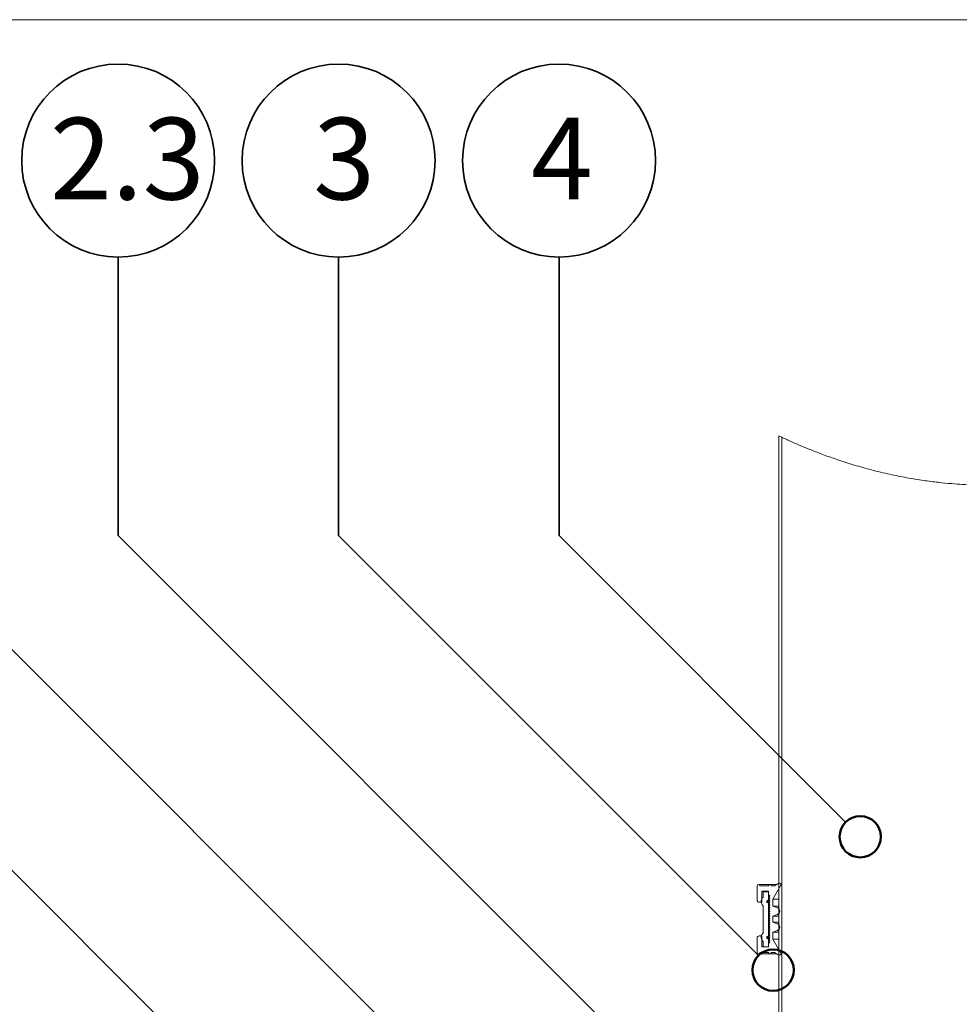
# Model space of a CAD drawing. Units: millimetres. Extents: x 144 to 1698, y 104 to 2267.
# Drawn here: x 718 to 1059, y 1909 to 2267 of the extents above; entities that cross this region are included whole.
import ezdxf

# ---------------------------------------------------------------- set-up
doc = ezdxf.new("R2010")
doc.units = ezdxf.units.MM
doc.header["$LTSCALE"] = 8
doc.linetypes.add('HIDDEN', pattern=[1.905, 1.27, -0.635])
doc.layers.add('ABDICHTUNG', color=7, linetype='HIDDEN', lineweight=35)
doc.layers.add('PRODUKTKREISE', color=255, linetype='Continuous', lineweight=50)
doc.layers.add('BESCHRIFTUNG', color=7, linetype='Continuous')
doc.styles.add('SLDTEXTSTYLE0', font='TXT', dxfattribs={"width": 0.7})

msp = doc.modelspace()

# ---------------------------------------------------------------- linework, layer by layer
at = {"color": 7, "linetype": 'Continuous', "lineweight": 18}
for p, q in [((144, 2266.57), (1612.67, 2266.57)), ((144, 2266.57), (1612.67, 2266.57)), ((993.82, 2115.6), (993.82, 1725.73)), ((993.82, 2115.6), (994.82, 2115.12)), ((994.82, 2115.12), (994.82, 1725.73)), ((985.87, 1952.43), (985.87, 1947.23)), ((990.57, 1952.93), (986.37, 1952.93)), ((990.07, 1952.43), (986.87, 1952.43)), ((987.57, 1950.43), (990.07, 1950.43)), ((987.57, 1950.43), (987.57, 1946.43)), ((988.07, 1950.23), (988.07, 1948.23)), ((990.07, 1950.23), (988.07, 1950.23)), ((990.07, 1950.43), (990.07, 1949.13)), ((990.07, 1950.23), (990.07, 1947.45)), ((993.07, 1952.93), (990.57, 1952.93)), ((992.21, 1952.43), (991.07, 1952.43)), ((994.51, 1952.68), (991.57, 1947.6)), ((993.82, 1953.37), (992.21, 1952.43)), ((986.67, 1946.43), (987.57, 1946.43)), ((989.37, 1946.84), (989.37, 1946.52)), ((989.87, 1947.16), (989.5, 1947.03)), ((989.87, 1947.16), (990.47, 1947.16)), ((991.57, 1947.6), (991.57, 1945.04)), ((991.57, 1947.6), (993.82, 1947.6)), ((988.07, 1945.23), (988.07, 1935.23)), ((989.5, 1946.33), (989.87, 1946.19)), ((989.5, 1946.33), (990.47, 1946.33)), ((990.26, 1946.19), (989.87, 1946.19)), ((990.07, 1945.91), (990.07, 1934.45)), ((991.57, 1945.04), (993.23, 1944.44)), ((991.57, 1945.04), (993.82, 1945.04)), ((993.23, 1942.02), (991.57, 1941.42)), ((991.57, 1941.42), (991.57, 1939.24)), ((991.57, 1941.42), (993.82, 1941.42)), ((991.57, 1939.24), (993.23, 1938.64)), ((991.57, 1939.24), (993.82, 1939.24)), ((993.23, 1936.23), (991.57, 1935.62)), ((985.87, 1933.43), (985.87, 1928.23)), ((987.57, 1934.23), (986.67, 1934.23)), ((987.57, 1934.23), (987.57, 1930.23)), ((988.07, 1932.23), (988.07, 1930.23)), ((989.37, 1933.84), (989.37, 1933.52)), ((989.87, 1934.16), (989.5, 1934.03)), ((990.1, 1934.03), (989.5, 1934.03)), ((989.5, 1933.33), (989.87, 1933.19)), ((989.5, 1933.33), (990.24, 1933.33)), ((989.87, 1934.16), (990.38, 1934.16)), ((989.98, 1933.19), (989.87, 1933.19)), ((990.07, 1932.91), (990.07, 1930.23)), ((991.57, 1935.62), (991.57, 1933.06)), ((991.57, 1935.62), (993.82, 1935.62)), ((991.57, 1933.06), (994.51, 1927.98)), ((991.57, 1933.06), (993.82, 1933.06)), ((990.07, 1930.23), (987.57, 1930.23)), ((988.07, 1930.23), (990.07, 1930.23)), ((990.07, 1931.53), (990.07, 1930.23)), ((986.37, 1927.73), (990.57, 1927.73)), ((986.87, 1928.23), (990.07, 1928.23)), ((990.57, 1927.73), (993.07, 1927.73)), ((991.07, 1928.23), (992.21, 1928.23)), ((992.21, 1928.23), (993.82, 1927.29))]:
    msp.add_line(p, q, dxfattribs=at)
at = {"color": 1, "linetype": 'Continuous', "lineweight": 18}
for p, q in [((989.37, 1946.84), (990.09, 1946.84)), ((989.37, 1946.52), (990.34, 1946.52)), ((990.09, 1947.45), (990.07, 1947.45)), ((993.82, 1944.44), (993.23, 1944.44)), ((993.23, 1942.02), (993.82, 1942.02)), ((993.82, 1938.64), (993.23, 1938.64)), ((993.23, 1936.23), (993.82, 1936.23)), ((990.01, 1933.84), (989.37, 1933.84)), ((990.47, 1933.52), (989.37, 1933.52)), ((990.43, 1934.45), (990.07, 1934.45)), ((990.07, 1932.91), (990.35, 1932.91))]:
    msp.add_line(p, q, dxfattribs=at)
at = {"color": 7, "linetype": 'Continuous', "lineweight": 18}
for centre, radius, start, end in [((986.37, 1952.43), 0.5, 360, 180), ((990.57, 1952.43), 0.5, 0, 180), ((994.07, 1952.93), 0.5, 330, 120), ((986.67, 1947.23), 0.8, 180, 270), ((989.57, 1946.84), 0.2, 110.0016, 180.0002), ((989.57, 1946.52), 0.2, 180, 250.0044), ((989.77, 1947.45), 0.3, 289.9997, 0.006), ((990.27, 1949.13), 0.2, 180, 270), ((990.27, 1948.73), 0.2, 270, 90), ((990.27, 1947.93), 0.2, 270, 90), ((990.27, 1947.13), 0.2, 270, 90), ((990.27, 1946.33), 0.2, 270, 90), ((989.77, 1945.91), 0.3, 0.0002, 70.0021), ((990.27, 1945.53), 0.2, 270, 90), ((990.27, 1944.73), 0.2, 270, 90), ((990.27, 1943.93), 0.2, 270, 90), ((990.27, 1943.13), 0.2, 270, 90), ((992.79, 1943.23), 1.29, 290, 70), ((990.27, 1942.33), 0.2, 270, 90), ((990.27, 1941.53), 0.2, 270, 90), ((990.27, 1940.73), 0.2, 270, 90), ((990.27, 1939.93), 0.2, 270, 90), ((990.27, 1939.13), 0.2, 270, 90), ((990.27, 1938.33), 0.2, 270, 90), ((990.27, 1937.53), 0.2, 270, 90), ((990.27, 1936.73), 0.2, 270, 90), ((990.27, 1935.93), 0.2, 270, 90), ((992.79, 1937.43), 1.29, 290, 70), ((986.67, 1933.43), 0.8, 90, 180), ((989.57, 1933.84), 0.2, 109.9975, 180), ((989.77, 1934.45), 0.3, 290.0016, 0.0002), ((989.77, 1932.91), 0.3, 0.0002, 70.0021), ((990.27, 1935.13), 0.2, 270, 90), ((990.27, 1934.33), 0.2, 270, 90), ((990.27, 1933.53), 0.2, 270, 90), ((990.27, 1932.73), 0.2, 270, 90), ((990.27, 1931.93), 0.2, 270, 90), ((990.27, 1931.53), 0.2, 90, 180), ((986.37, 1928.23), 0.5, 180, 0), ((990.57, 1928.23), 0.5, 180, 0), ((994.07, 1927.73), 0.5, 240, 30)]:
    msp.add_arc(centre, radius, start, end, dxfattribs=at)
for points, knots in [([(994.82, 2115.12), (994.91, 2115.08), (995.08, 2115), (996.48, 2114.35), (998.66, 2113.36), (1001.64, 2112.06), (1005.39, 2110.51), (1009.91, 2108.75), (1015.18, 2106.88), (1021.06, 2105), (1027.4, 2103.22), (1033.84, 2101.67), (1040.23, 2100.39), (1046.18, 2099.43), (1051.68, 2098.73), (1056.47, 2098.27), (1060.58, 2097.98), (1063.83, 2097.82), (1066.2, 2097.74), (1067.58, 2097.71), (1067.75, 2097.71), (1067.82, 2097.71)], [0, 0, 0, 0, 0.048811, 0.099116, 0.147909, 0.197996, 0.249231, 0.30174, 0.357082, 0.413948, 0.470575, 0.528965, 0.583492, 0.639749, 0.691882, 0.745572, 0.796987, 0.849876, 0.901587, 0.954783, 1, 1, 1, 1]), ([(988.07, 1948.23), (987.92, 1948.08), (987.61, 1947.77), (987.38, 1947.14), (987.35, 1946.47), (987.55, 1945.83), (987.84, 1945.43), (988.04, 1945.26), (988.07, 1945.23)], [0, 0, 0, 0, 0.1871699, 0.3802901, 0.5734103, 0.7665304, 0.9596506, 1, 1, 1, 1]), ([(990.44, 1947.03), (990.34, 1947.03), (989.57, 1947.03), (989.53, 1947.03), (989.5, 1947.03)], [0, 0, 0, 0, 0.121905, 1, 1, 1, 1]), ([(990.27, 1948.53), (990.25, 1948.53), (990.2, 1948.52), (990.14, 1948.49), (990.1, 1948.44), (990.07, 1948.38), (990.07, 1948.31), (990.09, 1948.24), (990.13, 1948.19), (990.18, 1948.15), (990.23, 1948.13), (990.26, 1948.13), (990.27, 1948.13)], [0, 0, 0, 0, 0.107372, 0.214745, 0.322117, 0.42949, 0.536862, 0.644235, 0.751607, 0.85898, 0.966352, 1, 1, 1, 1]), ([(990.27, 1947.73), (990.25, 1947.73), (990.2, 1947.72), (990.14, 1947.69), (990.1, 1947.64), (990.07, 1947.58), (990.07, 1947.51), (990.09, 1947.44), (990.13, 1947.39), (990.18, 1947.35), (990.23, 1947.33), (990.26, 1947.33), (990.27, 1947.33)], [0, 0, 0, 0, 0.107372, 0.214745, 0.322117, 0.42949, 0.536862, 0.644235, 0.751607, 0.85898, 0.966352, 1, 1, 1, 1]), ([(990.27, 1946.93), (990.25, 1946.93), (990.2, 1946.92), (990.14, 1946.89), (990.1, 1946.84), (990.07, 1946.78), (990.07, 1946.71), (990.09, 1946.64), (990.13, 1946.59), (990.18, 1946.55), (990.23, 1946.53), (990.26, 1946.53), (990.27, 1946.53)], [0, 0, 0, 0, 0.107372, 0.214745, 0.322117, 0.42949, 0.536862, 0.644235, 0.751607, 0.85898, 0.966352, 1, 1, 1, 1]), ([(990.27, 1946.13), (990.25, 1946.13), (990.2, 1946.12), (990.14, 1946.09), (990.1, 1946.04), (990.07, 1945.98), (990.07, 1945.91), (990.09, 1945.84), (990.13, 1945.79), (990.18, 1945.75), (990.23, 1945.73), (990.26, 1945.73), (990.27, 1945.73)], [0, 0, 0, 0, 0.107372, 0.214745, 0.322117, 0.42949, 0.536862, 0.644235, 0.751607, 0.85898, 0.966352, 1, 1, 1, 1]), ([(990.27, 1945.33), (990.25, 1945.33), (990.2, 1945.32), (990.14, 1945.29), (990.1, 1945.24), (990.07, 1945.18), (990.07, 1945.11), (990.09, 1945.04), (990.13, 1944.99), (990.18, 1944.95), (990.23, 1944.93), (990.26, 1944.93), (990.27, 1944.93)], [0, 0, 0, 0, 0.107372, 0.214745, 0.322117, 0.42949, 0.536862, 0.644235, 0.751607, 0.85898, 0.966352, 1, 1, 1, 1]), ([(990.27, 1944.53), (990.25, 1944.53), (990.2, 1944.52), (990.14, 1944.49), (990.1, 1944.44), (990.07, 1944.38), (990.07, 1944.31), (990.09, 1944.24), (990.13, 1944.19), (990.18, 1944.15), (990.23, 1944.13), (990.26, 1944.13), (990.27, 1944.13)], [0, 0, 0, 0, 0.107372, 0.214745, 0.322117, 0.42949, 0.536862, 0.644235, 0.751607, 0.85898, 0.966352, 1, 1, 1, 1]), ([(990.27, 1943.73), (990.25, 1943.73), (990.2, 1943.72), (990.14, 1943.69), (990.1, 1943.64), (990.07, 1943.58), (990.07, 1943.51), (990.09, 1943.44), (990.13, 1943.39), (990.18, 1943.35), (990.23, 1943.33), (990.26, 1943.33), (990.27, 1943.33)], [0, 0, 0, 0, 0.1073725, 0.2147449, 0.3221174, 0.4294898, 0.5368623, 0.6442347, 0.7516072, 0.8589796, 0.9663521, 1, 1, 1, 1]), ([(990.27, 1942.93), (990.25, 1942.93), (990.2, 1942.92), (990.14, 1942.89), (990.1, 1942.84), (990.07, 1942.78), (990.07, 1942.71), (990.09, 1942.64), (990.13, 1942.59), (990.18, 1942.55), (990.23, 1942.53), (990.26, 1942.53), (990.27, 1942.53)], [0, 0, 0, 0, 0.107372, 0.214745, 0.322117, 0.42949, 0.536862, 0.644235, 0.751607, 0.85898, 0.966352, 1, 1, 1, 1]), ([(990.27, 1942.13), (990.25, 1942.13), (990.2, 1942.12), (990.14, 1942.09), (990.1, 1942.04), (990.07, 1941.98), (990.07, 1941.91), (990.09, 1941.84), (990.13, 1941.79), (990.18, 1941.75), (990.23, 1941.73), (990.26, 1941.73), (990.27, 1941.73)], [0, 0, 0, 0, 0.107372, 0.214745, 0.322117, 0.42949, 0.536862, 0.644235, 0.751607, 0.85898, 0.966352, 1, 1, 1, 1]), ([(990.27, 1941.33), (990.25, 1941.33), (990.2, 1941.32), (990.14, 1941.29), (990.1, 1941.24), (990.07, 1941.18), (990.07, 1941.11), (990.09, 1941.04), (990.13, 1940.99), (990.18, 1940.95), (990.23, 1940.93), (990.26, 1940.93), (990.27, 1940.93)], [0, 0, 0, 0, 0.107372, 0.214745, 0.322117, 0.42949, 0.536862, 0.644235, 0.751607, 0.85898, 0.966352, 1, 1, 1, 1]), ([(990.27, 1940.53), (990.25, 1940.53), (990.2, 1940.52), (990.14, 1940.49), (990.1, 1940.44), (990.07, 1940.38), (990.07, 1940.31), (990.09, 1940.24), (990.13, 1940.19), (990.18, 1940.15), (990.23, 1940.13), (990.26, 1940.13), (990.27, 1940.13)], [0, 0, 0, 0, 0.107372, 0.214745, 0.322117, 0.42949, 0.536862, 0.644235, 0.751607, 0.85898, 0.966352, 1, 1, 1, 1]), ([(990.27, 1939.73), (990.25, 1939.73), (990.2, 1939.72), (990.14, 1939.69), (990.1, 1939.64), (990.07, 1939.58), (990.07, 1939.51), (990.09, 1939.44), (990.13, 1939.39), (990.18, 1939.35), (990.23, 1939.33), (990.26, 1939.33), (990.27, 1939.33)], [0, 0, 0, 0, 0.107372, 0.214745, 0.322117, 0.42949, 0.536862, 0.644235, 0.751607, 0.85898, 0.966352, 1, 1, 1, 1]), ([(990.27, 1938.93), (990.25, 1938.93), (990.2, 1938.92), (990.14, 1938.89), (990.1, 1938.84), (990.07, 1938.78), (990.07, 1938.71), (990.09, 1938.64), (990.13, 1938.59), (990.18, 1938.55), (990.23, 1938.53), (990.26, 1938.53), (990.27, 1938.53)], [0, 0, 0, 0, 0.107372, 0.214745, 0.322117, 0.42949, 0.536862, 0.644235, 0.751607, 0.85898, 0.966352, 1, 1, 1, 1]), ([(990.27, 1938.13), (990.25, 1938.13), (990.2, 1938.12), (990.14, 1938.09), (990.1, 1938.04), (990.07, 1937.98), (990.07, 1937.91), (990.09, 1937.84), (990.13, 1937.79), (990.18, 1937.75), (990.23, 1937.73), (990.26, 1937.73), (990.27, 1937.73)], [0, 0, 0, 0, 0.107372, 0.214745, 0.322117, 0.42949, 0.536862, 0.644235, 0.751607, 0.85898, 0.966352, 1, 1, 1, 1]), ([(990.27, 1937.33), (990.25, 1937.33), (990.2, 1937.32), (990.14, 1937.29), (990.1, 1937.24), (990.07, 1937.18), (990.07, 1937.11), (990.09, 1937.04), (990.13, 1936.99), (990.18, 1936.95), (990.23, 1936.93), (990.26, 1936.93), (990.27, 1936.93)], [0, 0, 0, 0, 0.107372, 0.214745, 0.322117, 0.42949, 0.536862, 0.644235, 0.751607, 0.85898, 0.966352, 1, 1, 1, 1]), ([(990.27, 1936.53), (990.25, 1936.53), (990.2, 1936.52), (990.14, 1936.49), (990.1, 1936.44), (990.07, 1936.38), (990.07, 1936.31), (990.09, 1936.24), (990.13, 1936.19), (990.18, 1936.15), (990.23, 1936.13), (990.26, 1936.13), (990.27, 1936.13)], [0, 0, 0, 0, 0.107372, 0.214745, 0.322117, 0.42949, 0.536862, 0.644235, 0.751607, 0.85898, 0.966352, 1, 1, 1, 1]), ([(990.27, 1935.73), (990.25, 1935.73), (990.2, 1935.72), (990.14, 1935.69), (990.1, 1935.64), (990.07, 1935.58), (990.07, 1935.51), (990.09, 1935.44), (990.13, 1935.39), (990.18, 1935.35), (990.23, 1935.33), (990.26, 1935.33), (990.27, 1935.33)], [0, 0, 0, 0, 0.107372, 0.214745, 0.322117, 0.42949, 0.536862, 0.644235, 0.751607, 0.85898, 0.966352, 1, 1, 1, 1]), ([(988.07, 1935.23), (987.92, 1935.08), (987.61, 1934.77), (987.38, 1934.14), (987.35, 1933.47), (987.55, 1932.83), (987.84, 1932.43), (988.04, 1932.26), (988.07, 1932.23)], [0, 0, 0, 0, 0.187173, 0.380296, 0.573419, 0.766543, 0.959666, 1, 1, 1, 1]), ([(989.37, 1933.52), (989.37, 1933.5), (989.38, 1933.45), (989.41, 1933.39), (989.46, 1933.35), (989.49, 1933.34), (989.5, 1933.33)], [0, 0, 0, 0, 0.2759596, 0.5519187, 0.8278777, 1, 1, 1, 1]), ([(990.27, 1934.93), (990.25, 1934.93), (990.2, 1934.92), (990.14, 1934.89), (990.1, 1934.84), (990.07, 1934.78), (990.07, 1934.71), (990.09, 1934.64), (990.13, 1934.59), (990.18, 1934.55), (990.23, 1934.53), (990.26, 1934.53), (990.27, 1934.53)], [0, 0, 0, 0, 0.107372, 0.214745, 0.322117, 0.42949, 0.536862, 0.644235, 0.751607, 0.85898, 0.966352, 1, 1, 1, 1]), ([(990.27, 1934.13), (990.25, 1934.13), (990.2, 1934.12), (990.14, 1934.09), (990.1, 1934.04), (990.07, 1933.98), (990.07, 1933.91), (990.09, 1933.84), (990.13, 1933.79), (990.18, 1933.75), (990.23, 1933.73), (990.26, 1933.73), (990.27, 1933.73)], [0, 0, 0, 0, 0.107372, 0.214745, 0.322117, 0.42949, 0.536862, 0.644235, 0.751607, 0.85898, 0.966352, 1, 1, 1, 1]), ([(990.27, 1933.33), (990.25, 1933.33), (990.2, 1933.32), (990.14, 1933.29), (990.1, 1933.24), (990.07, 1933.18), (990.07, 1933.11), (990.09, 1933.04), (990.13, 1932.99), (990.18, 1932.95), (990.23, 1932.93), (990.26, 1932.93), (990.27, 1932.93)], [0, 0, 0, 0, 0.107372, 0.214745, 0.322117, 0.42949, 0.536862, 0.644235, 0.751607, 0.85898, 0.966352, 1, 1, 1, 1]), ([(990.27, 1932.53), (990.25, 1932.53), (990.2, 1932.52), (990.14, 1932.49), (990.1, 1932.44), (990.07, 1932.38), (990.07, 1932.31), (990.09, 1932.24), (990.13, 1932.19), (990.18, 1932.15), (990.23, 1932.13), (990.26, 1932.13), (990.27, 1932.13)], [0, 0, 0, 0, 0.107372, 0.214745, 0.322117, 0.42949, 0.536862, 0.644235, 0.751607, 0.85898, 0.966352, 1, 1, 1, 1])]:
    msp.add_open_spline(points, degree=3, knots=knots, dxfattribs=at)
at = {"layer": 'ABDICHTUNG', "linetype": 'Continuous'}
for p, q in [((754.04, 2079.49), (754.04, 2180.47)), ((834.04, 2079.49), (834.04, 2180.47)), ((914.04, 2079.49), (914.04, 2180.47)), ((594.04, 2079.49), (1035.31, 1638.22)), ((674.04, 2079.49), (1057.52, 1696.02)), ((754.04, 2079.49), (1095.23, 1738.3)), ((834.04, 2079.49), (986.39, 1927.14)), ((914.04, 2079.49), (1018, 1975.53))]:
    msp.add_line(p, q, dxfattribs=at)
for centre in [(754.04, 2215.47), (834.04, 2215.47), (914.04, 2215.47)]:
    msp.add_circle(centre, 35, dxfattribs=at)
at = {"layer": 'PRODUKTKREISE', "linetype": 'Continuous'}
for centre in [(1023.31, 1970.22), (991.69, 1921.84)]:
    msp.add_circle(centre, 7.5, dxfattribs=at)

# ---------------------------------------------------------------- texts
at = {"layer": 'BESCHRIFTUNG', "attachment_point": 1, "style": 'SLDTEXTSTYLE0'}
for s, insert, char_height in [('2.3', (729.3, 2230.99), 29.633), ('3', (824.83, 2230.99), 29.63), ('4', (903.83, 2230.99), 29.63)]:
    msp.add_mtext(s, dxfattribs=dict(at, insert=insert, char_height=char_height))

doc.saveas('drawing.dxf')
